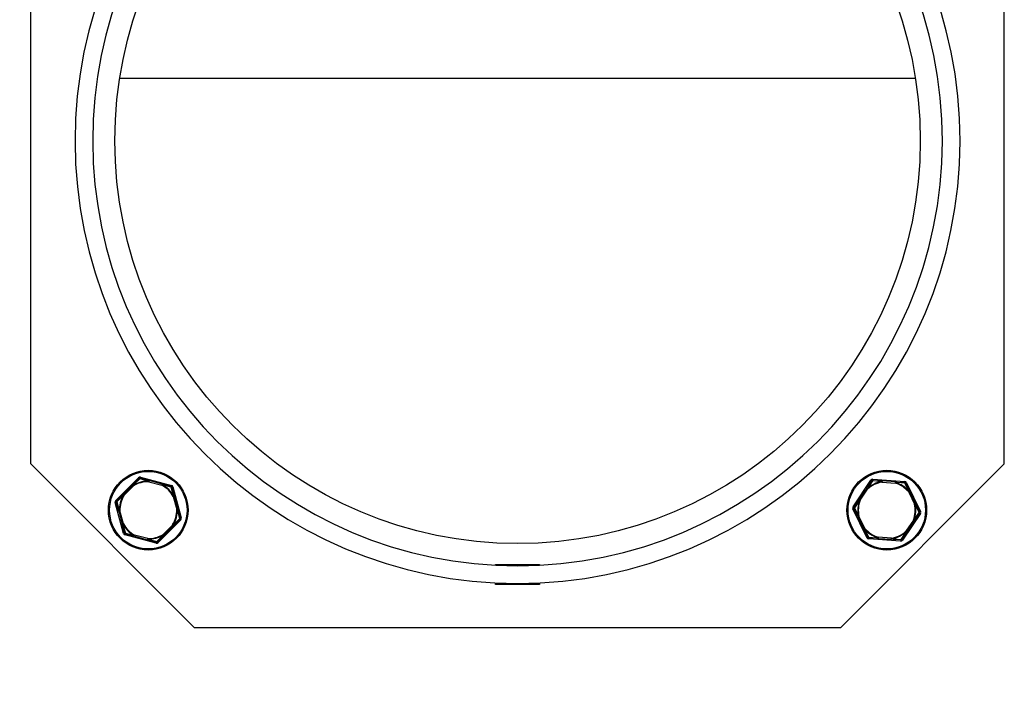
# Model space of a CAD drawing. Units: millimetres. Extents: x 15 to 193, y 40 to 282.
# Drawn here: x 60 to 83, y 81 to 96 of the extents above; entities that cross this region are included whole.
import ezdxf

# ---------------------------------------------------------------- set-up
doc = ezdxf.new("R2010")
doc.units = ezdxf.units.MM
doc.layers.add('FORMAT', color=7, linetype='Continuous')
doc.layers.add('TECH_LIST', color=1, linetype='Continuous')
doc.styles.add('SLDTEXTSTYLE0', font='TXT', dxfattribs={"width": 0.605})
doc.dimstyles.new('SLDDIMSTYLE0', dxfattribs={"dimtxt": 3.5, "dimasz": 3.302, "dimexe": 0, "dimexo": 0.0625, "dimgap": 0.875, "dimtad": 1, "dimdec": 0, "dimlfac": 10, "dimrnd": 1e-09, "dimzin": 12, "dimdsep": 46, "dimtxsty": 'SLDTEXTSTYLE0', "dimsah": 1, "dimcen": 0.09, "dimadec": 0, "dimazin": 3, "dimtfac": 1, "dimtdec": 1, "dimtofl": 0, "dimtmove": 0, "dimatfit": 3, "dimfxl": 0, "dimfrac": 2, "dimtolj": 1, "dimtzin": 12, "dimarcsym": 0})

# ---------------------------------------------------------------- blocks, each defined once
blk = doc.blocks.new('_D_11')
at = {"layer": 'FORMAT'}
for p, q in [((69.605, 111.742), (26.384, 111.742)), ((26.384, 111.742), (26.384, 66.437)), ((32.005, 66.437), (26.384, 66.437))]:
    blk.add_line(p, q, dxfattribs=at)
for points in [[(26.384, 111.742), (25.876, 108.44), (26.892, 108.44)], [(26.384, 66.437), (26.892, 69.739), (25.876, 69.739)]]:
    blk.add_solid(points, dxfattribs=at)
at = {"layer": 'FORMAT', "insert": (21.872, 80.538), "char_height": 3.5, "attachment_point": 1, "rotation": 90, "style": 'SLDTEXTSTYLE0'}
blk.add_mtext('453', dxfattribs=at)
blk = doc.blocks.new('_D_12')
at = {"layer": 'TECH_LIST'}
for p, q in [((69.605, 111.742), (19.577, 111.742)), ((19.577, 111.742), (19.577, 64.787)), ((30.605, 64.787), (19.577, 64.787))]:
    blk.add_line(p, q, dxfattribs=at)
for points in [[(19.577, 111.742), (19.069, 108.44), (20.085, 108.44)], [(19.577, 64.787), (20.085, 68.089), (19.069, 68.089)]]:
    blk.add_solid(points, dxfattribs=at)
at = {"layer": 'TECH_LIST', "insert": (15.065, 84.736), "char_height": 3.5, "attachment_point": 1, "rotation": 90, "style": 'SLDTEXTSTYLE0'}
blk.add_mtext('470', dxfattribs=at)

msp = doc.modelspace()

# ---------------------------------------------------------------- linework, layer by layer
at = {"color": 7, "linetype": 'Continuous', "lineweight": 25}
for p, q in [((60.605, 86.34), (60.605, 100.933)), ((82.605, 86.34), (82.605, 100.933)), ((80.596, 95.041), (62.614, 95.041)), ((60.605, 86.34), (64.308, 82.637)), ((78.902, 82.637), (82.605, 86.34)), ((62.528, 85.513), (63.037, 86.025)), ((63.086, 86.038), (63.783, 85.852)), ((63.274, 85.936), (63.569, 85.858)), ((63.575, 85.882), (63.281, 85.96)), ((79.188, 85.371), (79.591, 85.969)), ((79.591, 85.969), (79.612, 85.955)), ((79.636, 85.991), (80.356, 85.941)), ((79.841, 85.927), (80.145, 85.906)), ((80.146, 85.93), (79.842, 85.952)), ((80.398, 85.913), (80.714, 85.264)), ((62.908, 85.859), (62.693, 85.643)), ((62.711, 85.626), (62.926, 85.842)), ((62.926, 85.842), (62.919, 85.852)), ((63.569, 85.858), (63.575, 85.882)), ((63.819, 85.817), (64.007, 85.12)), ((79.495, 85.783), (79.325, 85.53)), ((79.346, 85.516), (79.516, 85.769)), ((79.516, 85.769), (79.495, 85.783)), ((80.454, 85.711), (80.444, 85.703)), ((80.444, 85.703), (80.577, 85.43)), ((80.6, 85.441), (80.466, 85.714)), ((62.704, 84.768), (62.515, 85.465)), ((63.825, 85.603), (63.904, 85.309)), ((63.928, 85.315), (63.849, 85.609)), ((79.334, 85.52), (79.346, 85.516)), ((62.594, 85.27), (62.673, 84.976)), ((62.698, 84.983), (62.618, 85.277)), ((79.5, 84.673), (79.184, 85.321)), ((80.71, 85.214), (80.69, 85.228)), ((63.994, 85.072), (63.485, 84.561)), ((79.298, 85.145), (79.431, 84.871)), ((79.454, 84.882), (79.32, 85.156)), ((80.71, 85.214), (80.307, 84.616)), ((80.552, 85.069), (80.382, 84.817)), ((80.402, 84.803), (80.573, 85.055)), ((80.564, 85.065), (80.552, 85.069)), ((63.812, 84.96), (63.597, 84.744)), ((63.614, 84.726), (63.829, 84.942)), ((63.437, 84.548), (62.739, 84.733)), ((62.947, 84.704), (63.242, 84.625)), ((63.248, 84.65), (62.953, 84.728)), ((63.597, 84.744), (63.603, 84.733)), ((79.5, 84.673), (79.523, 84.684)), ((80.262, 84.594), (79.542, 84.645)), ((79.751, 84.655), (80.055, 84.634)), ((80.057, 84.659), (79.753, 84.68)), ((80.307, 84.616), (80.286, 84.63)), ((71.105, 84.05), (71.105, 84.062)), ((71.105, 84.062), (72.105, 84.062)), ((72.105, 84.062), (72.105, 84.05)), ((71.105, 83.612), (71.105, 83.649)), ((72.105, 83.612), (71.105, 83.612)), ((72.105, 83.649), (72.105, 83.612)), ((78.902, 82.637), (64.308, 82.637))]:
    msp.add_line(p, q, dxfattribs=at)
at = {"color": 7, "linetype": 'Continuous', "lineweight": 25, "flags": 128}
for points in [[(62.908, 85.859), (62.932, 85.884), (63.055, 86.007)], [(62.908, 85.859), (62.932, 85.884), (63.055, 86.007)], [(63.07, 86.001), (62.944, 85.877), (62.919, 85.852)], [(63.07, 86.001), (62.944, 85.877), (62.919, 85.852)], [(63.055, 86.007), (63.056, 86.008), (63.057, 86.008), (63.059, 86.008), (63.061, 86.007), (63.063, 86.006), (63.065, 86.005), (63.067, 86.003), (63.07, 86.001)], [(63.055, 86.007), (63.056, 86.008), (63.057, 86.008), (63.059, 86.008), (63.061, 86.007), (63.063, 86.006), (63.065, 86.005), (63.067, 86.003), (63.07, 86.001)], [(63.07, 86.001), (63.071, 86.004), (63.072, 86.007), (63.073, 86.009), (63.075, 86.011), (63.076, 86.012), (63.077, 86.013), (63.078, 86.014), (63.079, 86.014)], [(63.07, 86.001), (63.071, 86.004), (63.072, 86.007), (63.073, 86.009), (63.075, 86.011), (63.076, 86.012), (63.077, 86.013), (63.078, 86.014), (63.079, 86.014)], [(63.275, 85.948), (63.24, 85.957), (63.07, 86.001)], [(63.275, 85.948), (63.24, 85.957), (63.07, 86.001)], [(63.086, 86.038), (63.084, 86.033), (63.083, 86.028), (63.082, 86.024), (63.081, 86.021), (63.08, 86.018), (63.08, 86.015), (63.079, 86.014), (63.079, 86.014)], [(63.086, 86.038), (63.084, 86.033), (63.083, 86.028), (63.082, 86.024), (63.081, 86.021), (63.08, 86.018), (63.08, 86.015), (63.079, 86.014), (63.079, 86.014)], [(63.079, 86.014), (63.247, 85.969), (63.281, 85.96)], [(63.079, 86.014), (63.247, 85.969), (63.281, 85.96)], [(63.275, 85.948), (63.275, 85.947), (63.275, 85.945), (63.275, 85.944), (63.275, 85.942), (63.275, 85.941), (63.274, 85.939), (63.274, 85.938), (63.274, 85.936)], [(63.275, 85.948), (63.275, 85.947), (63.275, 85.945), (63.275, 85.944), (63.275, 85.942), (63.275, 85.941), (63.274, 85.939), (63.274, 85.938), (63.274, 85.936)], [(79.495, 85.783), (79.515, 85.811), (79.612, 85.955)], [(79.495, 85.783), (79.515, 85.811), (79.612, 85.955)], [(79.627, 85.953), (79.527, 85.807), (79.508, 85.778)], [(79.627, 85.953), (79.527, 85.807), (79.508, 85.778)], [(79.612, 85.955), (79.613, 85.956), (79.614, 85.956), (79.615, 85.957), (79.617, 85.956), (79.619, 85.956), (79.622, 85.955), (79.624, 85.954), (79.627, 85.953)], [(79.612, 85.955), (79.613, 85.956), (79.614, 85.956), (79.615, 85.957), (79.617, 85.956), (79.619, 85.956), (79.622, 85.955), (79.624, 85.954), (79.627, 85.953)], [(79.627, 85.953), (79.628, 85.956), (79.629, 85.958), (79.63, 85.961), (79.631, 85.963), (79.631, 85.964), (79.632, 85.966), (79.633, 85.966), (79.634, 85.966)], [(79.627, 85.953), (79.628, 85.956), (79.629, 85.958), (79.63, 85.961), (79.631, 85.963), (79.631, 85.964), (79.632, 85.966), (79.633, 85.966), (79.634, 85.966)], [(79.839, 85.939), (79.803, 85.941), (79.627, 85.953)], [(79.839, 85.939), (79.803, 85.941), (79.627, 85.953)], [(79.636, 85.991), (79.636, 85.986), (79.636, 85.982), (79.635, 85.977), (79.635, 85.974), (79.635, 85.971), (79.635, 85.968), (79.634, 85.967), (79.634, 85.966)], [(79.636, 85.991), (79.636, 85.986), (79.636, 85.982), (79.635, 85.977), (79.635, 85.974), (79.635, 85.971), (79.635, 85.968), (79.634, 85.967), (79.634, 85.966)], [(79.634, 85.966), (79.808, 85.954), (79.842, 85.952)], [(79.634, 85.966), (79.808, 85.954), (79.842, 85.952)], [(79.839, 85.939), (79.839, 85.938), (79.839, 85.936), (79.839, 85.935), (79.84, 85.933), (79.84, 85.932), (79.84, 85.93), (79.84, 85.928), (79.841, 85.927)], [(79.839, 85.939), (79.839, 85.938), (79.839, 85.936), (79.839, 85.935), (79.84, 85.933), (79.84, 85.932), (79.84, 85.93), (79.84, 85.928), (79.841, 85.927)], [(79.842, 85.952), (79.842, 85.951), (79.842, 85.95), (79.842, 85.948), (79.842, 85.944), (79.842, 85.941), (79.841, 85.936), (79.841, 85.932), (79.841, 85.927)], [(79.842, 85.952), (79.842, 85.951), (79.842, 85.95), (79.842, 85.948), (79.842, 85.944), (79.842, 85.941), (79.841, 85.936), (79.841, 85.932), (79.841, 85.927)], [(80.146, 85.93), (80.146, 85.93), (80.146, 85.929), (80.146, 85.926), (80.146, 85.923), (80.146, 85.919), (80.145, 85.915), (80.145, 85.91), (80.145, 85.906)], [(80.146, 85.93), (80.146, 85.93), (80.146, 85.929), (80.146, 85.926), (80.146, 85.923), (80.146, 85.919), (80.145, 85.915), (80.145, 85.91), (80.145, 85.906)], [(80.145, 85.906), (80.145, 85.907), (80.146, 85.909), (80.146, 85.91), (80.147, 85.912), (80.147, 85.913), (80.148, 85.915), (80.148, 85.916), (80.148, 85.917)], [(80.145, 85.906), (80.145, 85.907), (80.146, 85.909), (80.146, 85.91), (80.147, 85.912), (80.147, 85.913), (80.148, 85.915), (80.148, 85.916), (80.148, 85.917)], [(80.146, 85.93), (80.181, 85.928), (80.354, 85.916)], [(80.146, 85.93), (80.181, 85.928), (80.354, 85.916)], [(80.36, 85.901), (80.184, 85.915), (80.148, 85.917)], [(80.36, 85.901), (80.184, 85.915), (80.148, 85.917)], [(80.356, 85.941), (80.356, 85.936), (80.355, 85.931), (80.355, 85.927), (80.355, 85.923), (80.355, 85.92), (80.355, 85.918), (80.354, 85.916), (80.354, 85.916)], [(80.356, 85.941), (80.356, 85.936), (80.355, 85.931), (80.355, 85.927), (80.355, 85.923), (80.355, 85.92), (80.355, 85.918), (80.354, 85.916), (80.354, 85.916)], [(80.354, 85.916), (80.355, 85.916), (80.356, 85.915), (80.357, 85.913), (80.358, 85.912), (80.358, 85.91), (80.359, 85.907), (80.359, 85.904), (80.36, 85.901)], [(80.354, 85.916), (80.355, 85.916), (80.356, 85.915), (80.357, 85.913), (80.358, 85.912), (80.358, 85.91), (80.359, 85.907), (80.359, 85.904), (80.36, 85.901)], [(80.36, 85.901), (80.363, 85.902), (80.365, 85.903), (80.368, 85.903), (80.37, 85.904), (80.372, 85.903), (80.373, 85.903), (80.374, 85.903), (80.375, 85.902)], [(80.36, 85.901), (80.363, 85.902), (80.365, 85.903), (80.368, 85.903), (80.37, 85.904), (80.372, 85.903), (80.373, 85.903), (80.374, 85.903), (80.375, 85.902)], [(80.454, 85.711), (80.438, 85.743), (80.36, 85.901)], [(80.454, 85.711), (80.438, 85.743), (80.36, 85.901)], [(80.398, 85.913), (80.393, 85.911), (80.389, 85.909), (80.385, 85.907), (80.382, 85.905), (80.379, 85.904), (80.377, 85.903), (80.376, 85.902), (80.375, 85.902)], [(80.398, 85.913), (80.393, 85.911), (80.389, 85.909), (80.385, 85.907), (80.382, 85.905), (80.379, 85.904), (80.377, 85.903), (80.376, 85.902), (80.375, 85.902)], [(80.375, 85.902), (80.451, 85.746), (80.466, 85.714)], [(80.375, 85.902), (80.451, 85.746), (80.466, 85.714)], [(62.908, 85.859), (62.908, 85.859), (62.909, 85.858), (62.911, 85.856), (62.913, 85.854), (62.916, 85.851), (62.919, 85.848), (62.922, 85.845), (62.926, 85.842)], [(62.908, 85.859), (62.908, 85.859), (62.909, 85.858), (62.911, 85.856), (62.913, 85.854), (62.916, 85.851), (62.919, 85.848), (62.922, 85.845), (62.926, 85.842)], [(63.575, 85.882), (63.609, 85.873), (63.777, 85.828)], [(63.575, 85.882), (63.609, 85.873), (63.777, 85.828)], [(63.779, 85.813), (63.609, 85.859), (63.575, 85.869)], [(63.779, 85.813), (63.609, 85.859), (63.575, 85.869)], [(63.783, 85.852), (63.782, 85.848), (63.781, 85.843), (63.78, 85.839), (63.779, 85.835), (63.778, 85.832), (63.777, 85.83), (63.777, 85.829), (63.777, 85.828)], [(63.783, 85.852), (63.782, 85.848), (63.781, 85.843), (63.78, 85.839), (63.779, 85.835), (63.778, 85.832), (63.777, 85.83), (63.777, 85.829), (63.777, 85.828)], [(63.777, 85.828), (63.778, 85.828), (63.778, 85.827), (63.779, 85.825), (63.779, 85.824), (63.78, 85.821), (63.78, 85.819), (63.78, 85.816), (63.779, 85.813)], [(63.777, 85.828), (63.778, 85.828), (63.778, 85.827), (63.779, 85.825), (63.779, 85.824), (63.78, 85.821), (63.78, 85.819), (63.78, 85.816), (63.779, 85.813)], [(63.836, 85.609), (63.826, 85.643), (63.779, 85.813)], [(63.779, 85.813), (63.782, 85.813), (63.785, 85.813), (63.788, 85.813), (63.79, 85.813), (63.792, 85.813), (63.793, 85.812), (63.794, 85.812), (63.795, 85.811)], [(63.836, 85.609), (63.826, 85.643), (63.779, 85.813)], [(63.779, 85.813), (63.782, 85.813), (63.785, 85.813), (63.788, 85.813), (63.79, 85.813), (63.792, 85.813), (63.793, 85.812), (63.794, 85.812), (63.795, 85.811)], [(63.795, 85.811), (63.84, 85.643), (63.849, 85.609)], [(63.795, 85.811), (63.84, 85.643), (63.849, 85.609)], [(79.516, 85.769), (79.515, 85.77), (79.514, 85.771), (79.513, 85.772), (79.512, 85.773), (79.511, 85.775), (79.51, 85.776), (79.509, 85.777), (79.508, 85.778)], [(79.516, 85.769), (79.515, 85.77), (79.514, 85.771), (79.513, 85.772), (79.512, 85.773), (79.511, 85.775), (79.51, 85.776), (79.509, 85.777), (79.508, 85.778)], [(62.54, 85.471), (62.54, 85.472), (62.54, 85.474), (62.541, 85.475), (62.542, 85.476), (62.544, 85.477), (62.546, 85.479), (62.549, 85.48), (62.552, 85.481)], [(62.54, 85.471), (62.54, 85.472), (62.54, 85.474), (62.541, 85.475), (62.542, 85.476), (62.544, 85.477), (62.546, 85.479), (62.549, 85.48), (62.552, 85.481)], [(62.594, 85.27), (62.585, 85.304), (62.54, 85.471)], [(62.594, 85.27), (62.585, 85.304), (62.54, 85.471)], [(62.552, 85.481), (62.55, 85.484), (62.548, 85.486), (62.547, 85.488), (62.546, 85.49), (62.546, 85.492), (62.545, 85.494), (62.545, 85.495), (62.546, 85.496)], [(62.552, 85.481), (62.55, 85.484), (62.548, 85.486), (62.547, 85.488), (62.546, 85.49), (62.546, 85.492), (62.545, 85.494), (62.545, 85.495), (62.546, 85.496)], [(62.546, 85.496), (62.668, 85.618), (62.693, 85.643)], [(62.546, 85.496), (62.668, 85.618), (62.693, 85.643)], [(62.7, 85.632), (62.675, 85.606), (62.552, 85.481)], [(62.7, 85.632), (62.675, 85.606), (62.552, 85.481)], [(62.552, 85.481), (62.596, 85.311), (62.606, 85.276)], [(62.552, 85.481), (62.596, 85.311), (62.606, 85.276)], [(63.836, 85.609), (63.834, 85.608), (63.833, 85.607), (63.832, 85.607), (63.83, 85.606), (63.829, 85.605), (63.828, 85.604), (63.826, 85.604), (63.825, 85.603)], [(63.836, 85.609), (63.834, 85.608), (63.833, 85.607), (63.832, 85.607), (63.83, 85.606), (63.829, 85.605), (63.828, 85.604), (63.826, 85.604), (63.825, 85.603)], [(79.208, 85.357), (79.305, 85.5), (79.325, 85.53)], [(79.208, 85.357), (79.305, 85.5), (79.325, 85.53)], [(79.334, 85.52), (79.314, 85.49), (79.217, 85.344)], [(79.334, 85.52), (79.314, 85.49), (79.217, 85.344)], [(80.6, 85.441), (80.615, 85.409), (80.691, 85.253)], [(80.6, 85.441), (80.615, 85.409), (80.691, 85.253)], [(62.618, 85.277), (62.613, 85.275), (62.609, 85.274), (62.605, 85.273), (62.601, 85.272), (62.598, 85.271), (62.596, 85.271), (62.594, 85.27), (62.594, 85.27)], [(62.618, 85.277), (62.613, 85.275), (62.609, 85.274), (62.605, 85.273), (62.601, 85.272), (62.598, 85.271), (62.596, 85.271), (62.594, 85.27), (62.594, 85.27)], [(63.971, 85.104), (63.926, 85.274), (63.917, 85.309)], [(63.971, 85.104), (63.926, 85.274), (63.917, 85.309)], [(63.928, 85.315), (63.938, 85.281), (63.983, 85.114)], [(63.928, 85.315), (63.938, 85.281), (63.983, 85.114)], [(79.207, 85.332), (79.206, 85.333), (79.207, 85.334), (79.207, 85.336), (79.208, 85.337), (79.21, 85.339), (79.212, 85.341), (79.214, 85.342), (79.217, 85.344)], [(79.207, 85.332), (79.206, 85.333), (79.207, 85.334), (79.207, 85.336), (79.208, 85.337), (79.21, 85.339), (79.212, 85.341), (79.214, 85.342), (79.217, 85.344)], [(79.298, 85.145), (79.282, 85.176), (79.207, 85.332)], [(79.298, 85.145), (79.282, 85.176), (79.207, 85.332)], [(79.217, 85.344), (79.214, 85.346), (79.212, 85.348), (79.211, 85.35), (79.209, 85.352), (79.208, 85.354), (79.208, 85.355), (79.208, 85.356), (79.208, 85.357)], [(79.217, 85.344), (79.214, 85.346), (79.212, 85.348), (79.211, 85.35), (79.209, 85.352), (79.208, 85.354), (79.208, 85.355), (79.208, 85.356), (79.208, 85.357)], [(79.217, 85.344), (79.293, 85.185), (79.308, 85.153)], [(79.217, 85.344), (79.293, 85.185), (79.308, 85.153)], [(80.564, 85.065), (80.583, 85.094), (80.681, 85.241)], [(80.564, 85.065), (80.583, 85.094), (80.681, 85.241)], [(80.69, 85.228), (80.592, 85.084), (80.573, 85.055)], [(80.69, 85.228), (80.592, 85.084), (80.573, 85.055)], [(80.681, 85.241), (80.605, 85.4), (80.59, 85.432)], [(80.681, 85.241), (80.605, 85.4), (80.59, 85.432)], [(80.691, 85.253), (80.691, 85.252), (80.691, 85.251), (80.691, 85.25), (80.689, 85.248), (80.688, 85.247), (80.686, 85.245), (80.684, 85.243), (80.681, 85.241)], [(80.691, 85.253), (80.691, 85.252), (80.691, 85.251), (80.691, 85.25), (80.689, 85.248), (80.688, 85.247), (80.686, 85.245), (80.684, 85.243), (80.681, 85.241)], [(80.681, 85.241), (80.684, 85.239), (80.686, 85.237), (80.687, 85.235), (80.688, 85.233), (80.689, 85.232), (80.69, 85.23), (80.69, 85.229), (80.69, 85.228)], [(80.681, 85.241), (80.684, 85.239), (80.686, 85.237), (80.687, 85.235), (80.688, 85.233), (80.689, 85.232), (80.69, 85.23), (80.69, 85.229), (80.69, 85.228)], [(80.714, 85.264), (80.709, 85.262), (80.705, 85.26), (80.701, 85.258), (80.698, 85.256), (80.695, 85.255), (80.693, 85.254), (80.692, 85.253), (80.691, 85.253)], [(80.714, 85.264), (80.709, 85.262), (80.705, 85.26), (80.701, 85.258), (80.698, 85.256), (80.695, 85.255), (80.693, 85.254), (80.692, 85.253), (80.691, 85.253)], [(63.822, 84.953), (63.847, 84.978), (63.971, 85.104)], [(63.822, 84.953), (63.847, 84.978), (63.971, 85.104)], [(63.976, 85.09), (63.854, 84.966), (63.829, 84.942)], [(63.976, 85.09), (63.854, 84.966), (63.829, 84.942)], [(63.983, 85.114), (63.983, 85.113), (63.982, 85.112), (63.981, 85.111), (63.98, 85.109), (63.978, 85.108), (63.976, 85.107), (63.974, 85.105), (63.971, 85.104)], [(63.983, 85.114), (63.983, 85.113), (63.982, 85.112), (63.981, 85.111), (63.98, 85.109), (63.978, 85.108), (63.976, 85.107), (63.974, 85.105), (63.971, 85.104)], [(63.971, 85.104), (63.973, 85.102), (63.974, 85.099), (63.975, 85.097), (63.976, 85.095), (63.977, 85.093), (63.977, 85.092), (63.977, 85.091), (63.976, 85.09)], [(63.971, 85.104), (63.973, 85.102), (63.974, 85.099), (63.975, 85.097), (63.976, 85.095), (63.977, 85.093), (63.977, 85.092), (63.977, 85.091), (63.976, 85.09)], [(63.994, 85.072), (63.991, 85.076), (63.987, 85.079), (63.984, 85.082), (63.982, 85.085), (63.979, 85.087), (63.978, 85.088), (63.977, 85.089), (63.976, 85.09)], [(63.994, 85.072), (63.991, 85.076), (63.987, 85.079), (63.984, 85.082), (63.982, 85.085), (63.979, 85.087), (63.978, 85.088), (63.977, 85.089), (63.976, 85.09)], [(62.728, 84.775), (62.683, 84.942), (62.673, 84.976)], [(62.728, 84.775), (62.683, 84.942), (62.673, 84.976)], [(62.687, 84.977), (62.696, 84.942), (62.743, 84.772)], [(62.687, 84.977), (62.696, 84.942), (62.743, 84.772)], [(62.743, 84.772), (62.74, 84.772), (62.737, 84.772), (62.735, 84.772), (62.732, 84.772), (62.731, 84.773), (62.729, 84.773), (62.728, 84.774), (62.728, 84.775)], [(62.743, 84.772), (62.74, 84.772), (62.737, 84.772), (62.735, 84.772), (62.732, 84.772), (62.731, 84.773), (62.729, 84.773), (62.728, 84.774), (62.728, 84.775)], [(63.822, 84.953), (63.821, 84.954), (63.82, 84.955), (63.818, 84.956), (63.817, 84.956), (63.816, 84.957), (63.814, 84.958), (63.813, 84.959), (63.812, 84.96)], [(63.822, 84.953), (63.821, 84.954), (63.82, 84.955), (63.818, 84.956), (63.817, 84.956), (63.816, 84.957), (63.814, 84.958), (63.813, 84.959), (63.812, 84.96)], [(79.454, 84.882), (79.449, 84.88), (79.445, 84.878), (79.441, 84.876), (79.438, 84.874), (79.435, 84.873), (79.433, 84.872), (79.432, 84.871), (79.431, 84.871)], [(79.454, 84.882), (79.449, 84.88), (79.445, 84.878), (79.441, 84.876), (79.438, 84.874), (79.435, 84.873), (79.433, 84.872), (79.432, 84.871), (79.431, 84.871)], [(79.523, 84.684), (79.447, 84.84), (79.431, 84.871)], [(79.523, 84.684), (79.447, 84.84), (79.431, 84.871)], [(79.444, 84.874), (79.46, 84.842), (79.538, 84.684)], [(79.444, 84.874), (79.46, 84.842), (79.538, 84.684)], [(80.271, 84.633), (80.37, 84.778), (80.39, 84.808)], [(80.271, 84.633), (80.37, 84.778), (80.39, 84.808)], [(80.402, 84.803), (80.382, 84.773), (80.286, 84.63)], [(80.402, 84.803), (80.382, 84.773), (80.286, 84.63)], [(62.746, 84.757), (62.745, 84.758), (62.744, 84.759), (62.743, 84.76), (62.743, 84.762), (62.743, 84.764), (62.743, 84.767), (62.743, 84.769), (62.743, 84.772)], [(62.743, 84.772), (62.913, 84.726), (62.947, 84.717)], [(62.743, 84.772), (62.913, 84.726), (62.947, 84.717)], [(62.746, 84.757), (62.745, 84.758), (62.744, 84.759), (62.743, 84.76), (62.743, 84.762), (62.743, 84.764), (62.743, 84.767), (62.743, 84.769), (62.743, 84.772)], [(62.947, 84.704), (62.913, 84.713), (62.746, 84.757)], [(62.947, 84.704), (62.913, 84.713), (62.746, 84.757)], [(62.953, 84.728), (62.952, 84.723), (62.951, 84.719), (62.95, 84.714), (62.949, 84.711), (62.948, 84.708), (62.948, 84.705), (62.947, 84.704), (62.947, 84.704)], [(62.953, 84.728), (62.952, 84.723), (62.951, 84.719), (62.95, 84.714), (62.949, 84.711), (62.948, 84.708), (62.948, 84.705), (62.947, 84.704), (62.947, 84.704)], [(63.248, 84.65), (63.247, 84.645), (63.245, 84.64), (63.244, 84.636), (63.243, 84.632), (63.243, 84.629), (63.242, 84.627), (63.242, 84.626), (63.242, 84.625)], [(63.248, 84.65), (63.247, 84.645), (63.245, 84.64), (63.244, 84.636), (63.243, 84.632), (63.243, 84.629), (63.242, 84.627), (63.242, 84.626), (63.242, 84.625)], [(63.443, 84.572), (63.275, 84.616), (63.242, 84.625)], [(63.443, 84.572), (63.275, 84.616), (63.242, 84.625)], [(63.248, 84.637), (63.248, 84.638), (63.248, 84.64), (63.248, 84.642), (63.248, 84.643), (63.248, 84.645), (63.248, 84.646), (63.248, 84.648), (63.248, 84.65)], [(63.248, 84.637), (63.248, 84.638), (63.248, 84.64), (63.248, 84.642), (63.248, 84.643), (63.248, 84.645), (63.248, 84.646), (63.248, 84.648), (63.248, 84.65)], [(63.248, 84.637), (63.282, 84.628), (63.453, 84.584)], [(63.248, 84.637), (63.282, 84.628), (63.453, 84.584)], [(63.443, 84.572), (63.443, 84.571), (63.443, 84.57), (63.442, 84.568), (63.441, 84.565), (63.44, 84.561), (63.439, 84.557), (63.438, 84.552), (63.437, 84.548)], [(63.443, 84.572), (63.443, 84.571), (63.443, 84.57), (63.442, 84.568), (63.441, 84.565), (63.44, 84.561), (63.439, 84.557), (63.438, 84.552), (63.437, 84.548)], [(63.453, 84.584), (63.451, 84.581), (63.45, 84.579), (63.449, 84.576), (63.448, 84.575), (63.446, 84.573), (63.445, 84.572), (63.444, 84.572), (63.443, 84.572)], [(63.453, 84.584), (63.451, 84.581), (63.45, 84.579), (63.449, 84.576), (63.448, 84.575), (63.446, 84.573), (63.445, 84.572), (63.444, 84.572), (63.443, 84.572)], [(63.453, 84.584), (63.577, 84.707), (63.603, 84.733)], [(63.453, 84.584), (63.577, 84.707), (63.603, 84.733)], [(63.467, 84.578), (63.466, 84.578), (63.465, 84.578), (63.464, 84.578), (63.462, 84.578), (63.46, 84.579), (63.458, 84.581), (63.455, 84.582), (63.453, 84.584)], [(63.467, 84.578), (63.466, 84.578), (63.465, 84.578), (63.464, 84.578), (63.462, 84.578), (63.46, 84.579), (63.458, 84.581), (63.455, 84.582), (63.453, 84.584)], [(63.614, 84.726), (63.589, 84.701), (63.467, 84.578)], [(63.614, 84.726), (63.589, 84.701), (63.467, 84.578)], [(79.538, 84.684), (79.535, 84.683), (79.532, 84.683), (79.53, 84.682), (79.528, 84.682), (79.526, 84.682), (79.524, 84.682), (79.523, 84.683), (79.523, 84.684)], [(79.538, 84.684), (79.535, 84.683), (79.532, 84.683), (79.53, 84.682), (79.528, 84.682), (79.526, 84.682), (79.524, 84.682), (79.523, 84.683), (79.523, 84.684)], [(79.538, 84.684), (79.714, 84.671), (79.749, 84.668)], [(79.543, 84.67), (79.542, 84.67), (79.542, 84.671), (79.541, 84.672), (79.54, 84.674), (79.539, 84.676), (79.539, 84.678), (79.538, 84.681), (79.538, 84.684)], [(79.543, 84.67), (79.542, 84.67), (79.542, 84.671), (79.541, 84.672), (79.54, 84.674), (79.539, 84.676), (79.539, 84.678), (79.538, 84.681), (79.538, 84.684)], [(79.538, 84.684), (79.714, 84.671), (79.749, 84.668)], [(79.543, 84.67), (79.543, 84.669), (79.543, 84.668), (79.543, 84.665), (79.543, 84.662), (79.543, 84.658), (79.542, 84.654), (79.542, 84.649), (79.542, 84.645)], [(79.543, 84.67), (79.543, 84.669), (79.543, 84.668), (79.543, 84.665), (79.543, 84.662), (79.543, 84.658), (79.542, 84.654), (79.542, 84.649), (79.542, 84.645)], [(79.751, 84.655), (79.716, 84.657), (79.543, 84.67)], [(79.751, 84.655), (79.716, 84.657), (79.543, 84.67)], [(79.753, 84.68), (79.753, 84.678), (79.752, 84.677), (79.752, 84.675), (79.751, 84.674), (79.751, 84.672), (79.75, 84.671), (79.75, 84.669), (79.749, 84.668)], [(79.753, 84.68), (79.753, 84.678), (79.752, 84.677), (79.752, 84.675), (79.751, 84.674), (79.751, 84.672), (79.75, 84.671), (79.75, 84.669), (79.749, 84.668)], [(79.753, 84.68), (79.753, 84.675), (79.752, 84.67), (79.752, 84.666), (79.752, 84.662), (79.752, 84.659), (79.752, 84.657), (79.751, 84.655), (79.751, 84.655)], [(79.753, 84.68), (79.753, 84.675), (79.752, 84.67), (79.752, 84.666), (79.752, 84.662), (79.752, 84.659), (79.752, 84.657), (79.751, 84.655), (79.751, 84.655)], [(80.057, 84.659), (80.057, 84.654), (80.056, 84.649), (80.056, 84.645), (80.056, 84.641), (80.056, 84.638), (80.056, 84.636), (80.055, 84.634), (80.055, 84.634)], [(80.057, 84.659), (80.057, 84.654), (80.056, 84.649), (80.056, 84.645), (80.056, 84.641), (80.056, 84.638), (80.056, 84.636), (80.055, 84.634), (80.055, 84.634)], [(80.263, 84.619), (80.09, 84.631), (80.055, 84.634)], [(80.263, 84.619), (80.09, 84.631), (80.055, 84.634)], [(80.059, 84.646), (80.059, 84.648), (80.059, 84.649), (80.058, 84.651), (80.058, 84.652), (80.058, 84.654), (80.058, 84.655), (80.057, 84.657), (80.057, 84.659)], [(80.059, 84.646), (80.059, 84.648), (80.059, 84.649), (80.058, 84.651), (80.058, 84.652), (80.058, 84.654), (80.058, 84.655), (80.057, 84.657), (80.057, 84.659)], [(80.059, 84.646), (80.095, 84.644), (80.271, 84.633)], [(80.059, 84.646), (80.095, 84.644), (80.271, 84.633)], [(80.263, 84.619), (80.263, 84.619), (80.263, 84.617), (80.263, 84.615), (80.263, 84.612), (80.263, 84.608), (80.262, 84.604), (80.262, 84.599), (80.262, 84.594)], [(80.263, 84.619), (80.263, 84.619), (80.263, 84.617), (80.263, 84.615), (80.263, 84.612), (80.263, 84.608), (80.262, 84.604), (80.262, 84.599), (80.262, 84.594)], [(80.271, 84.633), (80.27, 84.63), (80.269, 84.627), (80.268, 84.625), (80.267, 84.623), (80.266, 84.621), (80.265, 84.62), (80.264, 84.619), (80.263, 84.619)], [(80.271, 84.633), (80.27, 84.63), (80.269, 84.627), (80.268, 84.625), (80.267, 84.623), (80.266, 84.621), (80.265, 84.62), (80.264, 84.619), (80.263, 84.619)], [(80.286, 84.63), (80.285, 84.629), (80.284, 84.629), (80.282, 84.629), (80.281, 84.629), (80.278, 84.63), (80.276, 84.63), (80.273, 84.631), (80.271, 84.633)], [(80.286, 84.63), (80.285, 84.629), (80.284, 84.629), (80.282, 84.629), (80.281, 84.629), (80.278, 84.63), (80.276, 84.63), (80.273, 84.631), (80.271, 84.633)]]:
    msp.add_lwpolyline(points, dxfattribs=at)
at = {"color": 7, "linetype": 'Continuous', "lineweight": 25}
for centre, radius in [((71.605, 93.637), 9.1), ((63.261, 85.293), 0.9), ((63.261, 85.293), 0.875), ((79.949, 85.293), 0.9), ((79.949, 85.293), 0.875)]:
    msp.add_circle(centre, radius, dxfattribs=at)
for centre, radius, start, end in [((71.605, 93.637), 10, 90.1432, 89.8568), ((71.605, 93.637), 9.6, 90.1432, 89.8568), ((63.261, 85.293), 0.656, 88.822, 121.4229), ((63.261, 85.293), 0.643, 88.822, 121.4229), ((63.073, 85.989), 0.05, 75.1224, 135.1224), ((71.017, 94.019), 11.295, 225.0537, 225.1805), ((63.073, 85.989), 0.025, 75.1224, 135.1224), ((63.555, 85.874), 0.287, 162.6228, 167.6093), ((63.295, 85.945), 0.0208, 133.6725, 170.6115), ((79.949, 85.293), 0.656, 99.6846, 132.2855), ((79.949, 85.293), 0.643, 99.6846, 132.2855), ((79.633, 85.941), 0.05, 85.9851, 145.9851), ((79.633, 85.941), 0.025, 85.9851, 145.9851), ((79.859, 85.94), 0.0209, 144.5864, 181.4347), ((79.949, 85.293), 0.643, 39.6846, 72.2855), ((80.128, 85.921), 0.0208, 350.484, 27.4148), ((79.949, 85.293), 0.656, 39.6846, 72.2855), ((80.353, 85.891), 0.025, 25.9851, 85.9851), ((80.353, 85.891), 0.05, 25.9851, 85.9851), ((62.903, 85.839), 0.0209, 39.7301, 76.534), ((67.299, 83.833), 4.244, 151.3436, 151.5124), ((63.261, 85.293), 0.643, 28.822, 61.4229), ((63.555, 85.876), 0.0209, 339.6602, 16.5206), ((63.261, 85.293), 0.656, 28.822, 61.4229), ((63.77, 85.804), 0.025, 15.1224, 75.1224), ((63.77, 85.804), 0.05, 15.1224, 75.1224), ((63.448, 87.14), 1.374, 284.6246, 285.6672), ((79.494, 85.762), 0.021, 50.5944, 87.2543), ((82.016, 82.508), 3.562, 115.7867, 116.1889), ((80.464, 85.694), 0.0208, 84.4989, 121.5078), ((62.564, 85.478), 0.05, 135.1224, 195.1224), ((59.746, 95.764), 10.665, 285.0524, 285.1867), ((51.845, 74.768), 15.152, 45.0698, 45.1644), ((62.564, 85.478), 0.025, 135.1224, 195.1224), ((63.261, 85.293), 0.656, 148.822, 181.4229), ((63.261, 85.293), 0.643, 148.822, 181.4229), ((73.408, 96.385), 15.172, 225.0705, 225.1649), ((62.713, 85.648), 0.0208, 193.6469, 230.6574), ((64.721, 88.959), 3.892, 238.7229, 238.9069), ((64.196, 84.28), 1.374, 104.6246, 105.6672), ((63.843, 85.589), 0.0209, 73.8165, 110.5336), ((79.949, 85.293), 0.656, 159.6846, 192.2855), ((79.949, 85.293), 0.643, 159.6846, 192.2855), ((74.133, 77.814), 9.3, 55.9109, 56.0649), ((79.344, 85.539), 0.0207, 204.4668, 241.5783), ((70.742, 105.656), 22.491, 295.9329, 295.9965), ((80.582, 85.452), 0.0209, 290.5538, 327.2916), ((62.609, 85.256), 0.021, 99.7361, 136.4378), ((62.441, 92.159), 6.885, 271.3688, 271.4728), ((63.261, 85.293), 0.643, 328.822, 1.4229), ((63.261, 85.293), 0.656, 328.822, 1.4229), ((64.156, 84.425), 0.919, 104.34, 105.8994), ((64.027, 80.6), 4.71, 91.3448, 91.4969), ((63.913, 85.33), 0.0209, 279.6701, 316.5053), ((79.229, 85.343), 0.05, 145.9851, 205.9851), ((80.852, 81.928), 3.781, 115.7999, 116.1787), ((90.423, 102), 20.069, 235.9541, 236.0255), ((79.229, 85.343), 0.025, 145.9851, 205.9851), ((79.949, 85.293), 0.643, 339.6846, 12.2855), ((79.949, 85.293), 0.656, 339.6846, 12.2855), ((79.785, 89.099), 3.754, 282.1845, 282.3752), ((80.669, 85.242), 0.025, 325.9851, 25.9851), ((80.669, 85.242), 0.05, 325.9851, 25.9851), ((63.959, 85.107), 0.025, 315.1224, 15.1224), ((66.809, 74.703), 10.787, 105.0529, 105.1857), ((63.959, 85.107), 0.05, 315.1224, 15.1224), ((88.729, 65.828), 21.496, 115.956, 116.0226), ((79.315, 85.134), 0.0208, 110.5018, 147.4242), ((80.185, 81.152), 4.096, 102.1925, 102.3673), ((91.188, 100.809), 18.996, 235.9521, 236.0275), ((80.554, 85.047), 0.0207, 24.4882, 61.5569), ((65.424, 74.842), 10.5, 105.0513, 105.1877), ((62.679, 84.996), 0.0209, 253.816, 290.5341), ((62.379, 85.549), 0.649, 298.2462, 299.3487), ((63.261, 85.293), 0.656, 208.822, 241.4229), ((63.261, 85.293), 0.643, 208.822, 241.4229), ((63.057, 83.509), 1.308, 104.5981, 105.6937), ((62.752, 84.781), 0.025, 195.1224, 255.1224), ((52.649, 73.734), 15.831, 45.0725, 45.163), ((63.809, 84.937), 0.0208, 13.6492, 50.6552), ((79.433, 84.892), 0.0208, 264.4992, 301.5104), ((72.669, 93.045), 10.615, 309.6669, 309.7344), ((79.949, 85.293), 0.656, 219.6846, 252.2855), ((79.949, 85.293), 0.643, 219.6846, 252.2855), ((79.949, 85.293), 0.643, 279.6846, 312.2855), ((79.949, 85.293), 0.656, 279.6846, 312.2855), ((74.452, 79.411), 8.024, 42.2677, 42.3569), ((91.618, 101.446), 20.069, 235.9541, 236.0255), ((80.403, 84.824), 0.0208, 230.449, 267.4045), ((62.752, 84.781), 0.05, 195.1224, 255.1224), ((84.489, 78.969), 22.501, 165.0921, 165.1557), ((62.967, 84.71), 0.0209, 159.6669, 196.5139), ((53.472, 89.884), 10.793, 331.3933, 331.4597), ((63.227, 84.64), 0.0208, 313.6703, 350.6167), ((63.261, 85.293), 0.643, 268.822, 301.4229), ((63.261, 85.293), 0.656, 268.822, 301.4229), ((63.449, 84.596), 0.05, 255.1224, 315.1224), ((63.449, 84.596), 0.025, 255.1224, 315.1224), ((58.247, 79.319), 7.41, 45.0204, 45.2138), ((52.434, 73.518), 15.831, 45.0725, 45.163), ((63.619, 84.747), 0.0211, 219.8518, 256.3243), ((79.545, 84.695), 0.05, 205.9851, 265.9851), ((79.545, 84.695), 0.025, 205.9851, 265.9851), ((79.77, 84.665), 0.0208, 170.4709, 207.4407), ((80.038, 84.646), 0.0209, 324.5864, 1.4347), ((80.265, 84.644), 0.05, 265.9851, 325.9851), ((80.265, 84.644), 0.025, 265.9851, 325.9851)]:
    msp.add_arc(centre, radius, start, end, dxfattribs=at)

# ---------------------------------------------------------------- dimensions: what is measured, and where the dimension line sits
at = {"layer": 'FORMAT'}
dim = msp.add_linear_dim(base=(26.384, 66.437), p1=(69.605, 111.742), p2=(32.005, 66.437), angle=90, dimstyle='SLDDIMSTYLE0', dxfattribs=at)
dim.commit()
dim.dimension.update_dxf_attribs({"geometry": '_D_11', "text_midpoint": (26.384, 84.549), "dimtype": 160})
at = {"layer": 'TECH_LIST'}
dim = msp.add_linear_dim(base=(19.577, 64.787), p1=(69.605, 111.742), p2=(30.605, 64.787), angle=90, dimstyle='SLDDIMSTYLE0', dxfattribs=at)
dim.commit()
dim.dimension.update_dxf_attribs({"geometry": '_D_12', "text_midpoint": (19.577, 88.746), "dimtype": 160})

doc.saveas('drawing.dxf')
